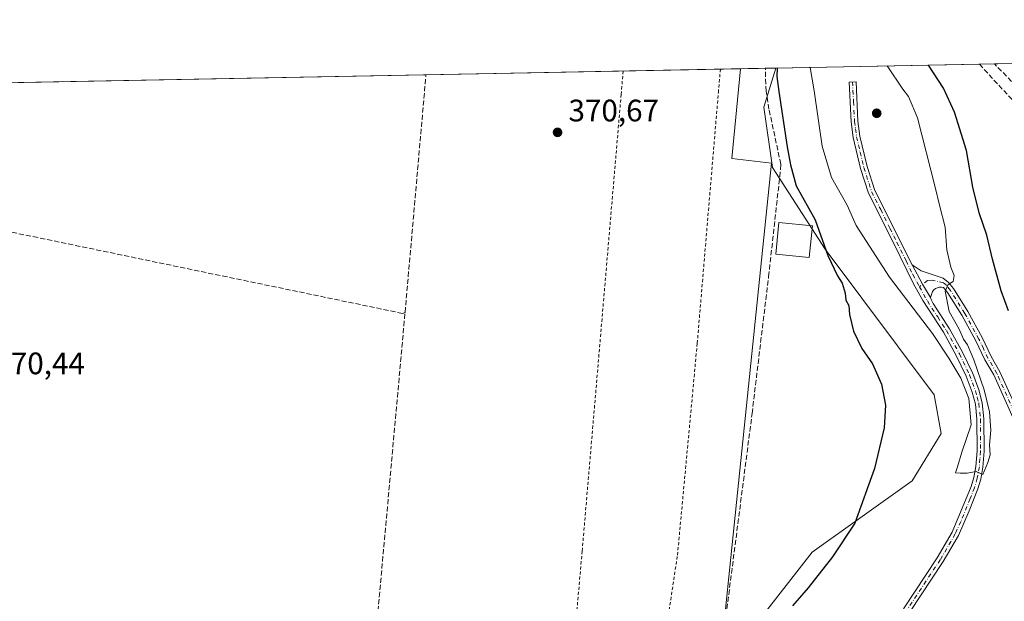
# Model space of a CAD drawing. Units: metres. Extents: x 632158 to 635591, y 4685726 to 4688106.
# Drawn here: x 634167 to 634484, y 4687912 to 4688099 of the extents above; entities that cross this region are included whole.
import ezdxf

# ---------------------------------------------------------------- set-up
doc = ezdxf.new("R2010")
doc.units = ezdxf.units.M
doc.header["$MEASUREMENT"] = 0
for name, pattern in [('DGN Style 2', [1.6480167562047852, 0.988810053722871, -0.6592067024819142]), ('DGN Style 3', [2.307223458686699, 1.648016756204785, -0.6592067024819142]), ('DGN Style 4', [2.6384748266838614, 1.318413404963828, -0.6592067024819142, 0.001648016756204785, -0.6592067024819142])]:
    doc.linetypes.add(name, pattern=pattern)
for name, color, linetype, lineweight in [('Arbolado forestal CxS', 92, 'Continuous', 0), ('Camino Cxs', 7, 'Continuous', 0), ('Camino eje', 30, 'DGN Style 4', 13), ('Comarca CxS', 21, 'Continuous', 0), ('Comunidad Autónoma CxS', 142, 'Continuous', 0), ('Corriente artificial lineal', 4, 'DGN Style 3', 13), ('Cultivos herbáceos CxS', 92, 'Continuous', 0), ('Curva de nivel maestra', 30, 'Continuous', 30), ('Curva de nivel normal', 30, 'Continuous', 0), ('Entidad de ámbito territorial CxS', 92, 'Continuous', 0), ('Espacio natural protegido', 121, 'Continuous', 13), ('Espacio natural protegido CxS', 121, 'Continuous', 0), ('Estanque Cxs', 5, 'Continuous', 0), ('Municipio CxS', 4, 'Continuous', 0), ('Provincia CxS', 1, 'Continuous', 0), ('Punto de cota en terreno', 7, 'Continuous', 0), ('Rótulo de punto de cota en terreno', 7, 'Continuous', 0), ('Valla', 7, 'DGN Style 2', 0)]:
    doc.layers.add(name, color=color, linetype=linetype, lineweight=lineweight)
doc.styles.add('Style-Arial', font='txt')

# ---------------------------------------------------------------- blocks, each defined once
blk = doc.blocks.new('*U13')
at = {"layer": 'Cultivos herbáceos CxS', "color": 92, "linetype": 'Continuous', "lineweight": 0}
blk.add_polyline3d([(634061.0488, 4688076.892200001, 371.0715000000055), (634410.4588000001, 4688083.561000001, 374.3754999999946), (634406.6331000002, 4688070.976299999, 373.0409000000073), (634409.4738999996, 4688051.487299999, 372.9850000000006), (634426.4315, 4688025.189099999, 375.2578000000067), (634461.4959000006, 4687978.3147, 377.1358000000037), (634463.7379000002, 4687965.805500001, 377.320000000007), (634454.4108999996, 4687950.535499999, 376.616200000004), (634422.1903999997, 4687927.631899999, 373.2608999999939), (634392.5138999998, 4687889.4571, 372.9296000000031)], dxfattribs=at)
blk = doc.blocks.new('5PATER')
at = {"layer": 'Punto de cota en terreno', "linetype": 'Continuous', "lineweight": 0}
h = blk.add_hatch(color=51, dxfattribs=at)
edge = h.paths.add_edge_path()
edge.add_ellipse((0, 0), major_axis=(-0.1095731443231308, -0.1110710700762829), ratio=0.9994222409660322, start_angle=0, end_angle=360)

msp = doc.modelspace()

# ---------------------------------------------------------------- linework, layer by layer
at = {"layer": 'Arbolado forestal CxS', "color": 92, "linetype": 'Continuous', "lineweight": 0, "extrusion": (0.02853147244842584, 0.0005445644253136147, 0.9995927463369827), "elevation": 21027.85109066985, "flags": 128}
msp.add_lwpolyline([(4675123.441123433, -723452.0613330153), (4675123.441123433, -723517.7382348356)], dxfattribs=at)
at = {"layer": 'Arbolado forestal CxS', "color": 92, "linetype": 'Continuous', "lineweight": 0, "extrusion": (0.1228719138268733, 0.00234422323899038, 0.9924197687520776), "elevation": 89318.88733666865, "flags": 128}
msp.add_lwpolyline([(4675129.123504464, -718254.1978499426), (4675129.123504464, -718259.0630074505)], dxfattribs=at)
at = {"layer": 'Arbolado forestal CxS', "color": 92, "linetype": 'Continuous', "lineweight": 0, "extrusion": (0.07957109273417035, 0.00151828889352902, 0.9968280373263615), "elevation": 57974.93145434053, "flags": 128}
msp.add_lwpolyline([(4675127.446787716, -721476.6318336846), (4675127.446787716, -721482.5160657289)], dxfattribs=at)
at = {"layer": 'Arbolado forestal CxS', "color": 92, "linetype": 'Continuous', "lineweight": 0}
for points in [[(634410.4588000001, 4688083.561100001, 374.3754999999946), (634406.6331000002, 4688070.976299999, 373.0409000000073), (634409.4738999996, 4688051.487299999, 372.9850000000006), (634426.4315, 4688025.189099999, 375.2578000000067), (634461.4959000006, 4687978.3147, 377.1358000000037), (634463.7379000002, 4687965.805500001, 377.320000000007), (634454.4108999996, 4687950.535499999, 376.616200000004), (634422.1903999997, 4687927.631899999, 373.2608999999939), (634392.5138999998, 4687889.4571, 372.9296000000031), (634390.0758999997, 4687881.790899999, 372.9030999999959)], [(634392.5138999998, 4687889.4571, 372.9296000000031), (634422.1903999997, 4687927.631899999, 373.2608999999939), (634454.4108999996, 4687950.535499999, 376.616200000004), (634463.7379000002, 4687965.805500001, 377.320000000007), (634461.4959000006, 4687978.3147, 377.1358000000037), (634426.4315, 4688025.189099999, 375.2578000000067), (634409.4738999996, 4688051.487299999, 372.9850000000006), (634406.6331000002, 4688070.976299999, 373.0409000000073), (634410.4588000001, 4688083.561000001, 374.3754999999946), (634486.7889, 4688085.0178, 371.4351000000024)]]:
    msp.add_polyline3d(points, dxfattribs=at)
at = {"layer": 'Camino Cxs', "color": 7, "linetype": 'Continuous', "lineweight": 0, "extrusion": (-0.8655270995618911, -0.4819532340877459, 0.1363228523628479), "elevation": -2808491.971355058, "flags": 128}
msp.add_lwpolyline([(-3787174.437218495, 386854.8042857453), (-3787179.440679398, 386853.8115177236), (-3787186.538546618, 386854.1177768164)], dxfattribs=at)
msp.add_lwpolyline([(-3787174.437218495, 386854.8042857453), (-3787179.440679398, 386853.8115177236), (-3787186.538546618, 386854.1177768164)], dxfattribs=at)
at = {"layer": 'Camino Cxs', "color": 7, "linetype": 'Continuous', "lineweight": 0}
for points in [[(634451.6300999997, 4687909.3301, 379.4517000000051), (634462.5201000003, 4687925.7401, 379.7844000000041), (634467.3000999996, 4687934.0001, 379.9026000000013), (634473.4101, 4687948.7301, 381.1790000000037), (634474.3000999996, 4687951.6601, 381.4431999999942), (634474.9501, 4687955.220100001, 381.241599999994), (634475.3300999999, 4687960.210100001, 381.2292000000016), (634475.2901, 4687970.420100001, 381.3123000000051), (634474.7901, 4687975.2601, 380.6782999999996), (634473.7301000003, 4687979.1801, 380.3515999999945), (634471.8501000004, 4687984.3201, 380.2421999999933), (634468.6300999997, 4687991.0001, 380.4161000000022), (634464.5301000001, 4687998.420100001, 380.9842000000062), (634457.8701, 4688008.670100001, 380.9241999999941), (634454.8300999999, 4688014.030099999, 380.7372999999934), (634450.5500999996, 4688022.8301, 381.2367999999988), (634446.1401000004, 4688031.780099999, 381.2744999999995), (634440.3201000001, 4688043.300100001, 381.4303000000073), (634437.7500999998, 4688051.2301, 381.545499999993), (634435.4001000002, 4688061.2401, 381.8831000000064), (634434.7200999996, 4688066.280099999, 382.0745000000024), (634434.0900999998, 4688079.0701, 382.3031000000047), (634436.3400999998, 4688079.1801, 382.3448999999964), (634436.9700999996, 4688066.4801, 382.1993999999977), (634437.6101000002, 4688061.6501, 381.9833000000072), (634439.9200999998, 4688051.840100001, 381.6190999999963), (634442.4101, 4688044.1601, 381.3693999999959), (634454.3701, 4688020.120100001, 380.9907999999996), (634457.7867000002, 4688013.898499999, 380.6873999999953), (634460.3391000006, 4688009.592900001, 381.6708999999973), (634460.4971000003, 4688009.0427, 381.8910000000033), (634460.7074999996, 4688008.5175, 382.1417999999976), (634461.2071000002, 4688007.670700001, 382.6713000000018), (634466.4600999998, 4687999.5701, 381.6500999999989), (634470.6300999997, 4687992.030099999, 380.3619999999937), (634473.9200999998, 4687985.200099999, 380.2817000000068), (634475.8701, 4687979.860099999, 380.7320999999938), (634477.0100999996, 4687975.670100001, 381.3160999999964), (634477.5401, 4687970.540100001, 381.882700000002), (634477.5800999999, 4687960.120100001, 381.5907000000007), (634477.1801000005, 4687954.9301, 382.0728999999992), (634476.4901000002, 4687951.130100001, 382.7685000000056), (634475.5401, 4687948.0001, 382.8564999999944), (634472.8300999999, 4687940.9301, 380.0893999999971), (634469.3101000005, 4687932.9801, 379.8984999999957), (634464.4301000005, 4687924.550100001, 379.7744999999995), (634453.5800999999, 4687908.200099999, 379.6616999999969)], [(634451.6300999997, 4687909.3301, 379.4517000000051), (634462.5201000003, 4687925.7401, 379.7844000000041), (634467.3000999996, 4687934.0001, 379.9026000000013), (634473.4101, 4687948.7301, 381.1790000000037), (634474.3000999996, 4687951.6601, 381.4431999999942), (634474.9501, 4687955.220100001, 381.241599999994), (634475.3300999999, 4687960.210100001, 381.2292000000016), (634475.2901, 4687970.420100001, 381.3123000000051), (634474.7901, 4687975.2601, 380.6782999999996), (634473.7301000003, 4687979.1801, 380.3515999999945), (634471.8501000004, 4687984.3201, 380.2421999999933), (634468.6300999997, 4687991.0001, 380.4161000000022), (634464.5301000001, 4687998.420100001, 380.9842000000062), (634457.8701, 4688008.670100001, 380.9241999999941), (634454.8300999999, 4688014.030099999, 380.7372999999934), (634450.5500999996, 4688022.8301, 381.2367999999988), (634446.1401000004, 4688031.780099999, 381.2744999999995), (634440.3201000001, 4688043.300100001, 381.4303000000073), (634437.7500999998, 4688051.2301, 381.545499999993), (634435.4001000002, 4688061.2401, 381.8831000000064), (634434.7200999996, 4688066.280099999, 382.0745000000024), (634434.0900999998, 4688079.0701, 382.3031000000047), (634436.3400999998, 4688079.1801, 382.3448999999964), (634436.9700999996, 4688066.4801, 382.1993999999977), (634437.6101000002, 4688061.6501, 381.9833000000072), (634439.9200999998, 4688051.840100001, 381.6190999999963), (634442.4101, 4688044.1601, 381.3693999999959), (634454.3701, 4688020.120100001, 380.9907999999996)], [(634488.3601000002, 4687967.6601, 380.0767999999953), (634480.7001, 4687984.690099999, 379.3101000000024), (634477.8400999998, 4687989.610099999, 379.1349999999948), (634474.9401000004, 4687995.700099999, 379.2975000000006), (634470.4001000002, 4688003.950099999, 381.039499999999), (634465.8400999998, 4688011.2401, 381.2375999999931), (634464.5601000005, 4688012.9101, 380.7027999999991), (634463.9001000002, 4688013.0101, 380.7559000000037), (634463.2301000003, 4688012.970100001, 380.8215999999957), (634462.5800999999, 4688012.800100001, 380.8966999999975), (634461.9801000003, 4688012.4901, 380.9084000000003), (634461.4501, 4688012.0801, 381.0442000000039), (634461.0201000003, 4688011.5601, 381.1909000000014), (634460.7100999998, 4688010.970100001, 381.3408000000054), (634460.5201000003, 4688010.3301, 381.5016999999934), (634460.3391000006, 4688009.592900001, 381.6708999999973), (634457.7867000002, 4688013.898499999, 380.6873999999953), (634454.3701, 4688020.120100001, 380.9907999999996), (634457.3201000001, 4688018.190099999, 380.7332000000025), (634464.4001000002, 4688015.880100001, 380.4734999999928), (634466.1601, 4688014.5101, 380.4278000000049), (634467.6901000004, 4688012.520099999, 380.3953000000038), (634472.3400999998, 4688005.090100001, 379.5583000000042), (634476.9401000004, 4687996.7301, 378.7608000000037), (634479.8400999998, 4687990.6601, 378.5489999999991), (634482.7001, 4687985.720100001, 378.5482000000048), (634490.4501, 4687968.4901, 378.3611999999994)], [(634454.3701, 4688020.120100001, 380.9907999999996), (634457.3201000001, 4688018.190099999, 380.7332000000025), (634464.4001000002, 4688015.880100001, 380.4734999999928), (634466.1601, 4688014.5101, 380.4278000000049), (634467.6901000004, 4688012.520099999, 380.3953000000038), (634472.3400999998, 4688005.090100001, 379.5583000000042), (634476.9401000004, 4687996.7301, 378.7608000000037), (634479.8400999998, 4687990.6601, 378.5489999999991), (634482.7001, 4687985.720100001, 378.5482000000048), (634490.4501, 4687968.4901, 378.3611999999994), (634493.8300999999, 4687958.5001, 377.1361999999936), (634495.5601000005, 4687951.670100001, 376.7081999999937), (634496.9501, 4687943.470100001, 375.6950999999972), (634498.9001000002, 4687927.450099999, 375.1497999999993), (634500.9401000004, 4687916.3201, 374.2687000000006), (634501.6700999998, 4687914.960100001, 374.1398999999947), (634502.5701000001, 4687913.940099999, 374.0176000000066), (634503.1901000004, 4687913.356699999, 373.9758000000002)], [(634498.4700999996, 4687909.190099999, 374.2550000000047), (634499.2500999998, 4687913.040100001, 374.2056000000011), (634496.6700999998, 4687927.110099999, 375.4023000000016), (634494.7200999996, 4687943.1501, 375.9737000000023), (634493.3601000002, 4687951.200099999, 377.4379999999946), (634491.6700999998, 4687957.870100001, 378.2899000000034), (634488.3601000002, 4687967.6601, 380.0767999999953), (634480.7001, 4687984.690099999, 379.3101000000024), (634477.8400999998, 4687989.610099999, 379.1349999999948), (634474.9401000004, 4687995.700099999, 379.2975000000006), (634470.4001000002, 4688003.950099999, 381.039499999999), (634465.8400999998, 4688011.2401, 381.2375999999931), (634464.5601000005, 4688012.9101, 380.7027999999991), (634463.9001000002, 4688013.0101, 380.7559000000037), (634463.2301000003, 4688012.970100001, 380.8215999999957), (634462.5800999999, 4688012.800100001, 380.8966999999975), (634461.9801000003, 4688012.4901, 380.9084000000003), (634461.4501, 4688012.0801, 381.0442000000039), (634461.0201000003, 4688011.5601, 381.1909000000014), (634460.7100999998, 4688010.970100001, 381.3408000000054), (634460.5201000003, 4688010.3301, 381.5016999999934), (634460.3391000006, 4688009.592900001, 381.6708999999973)], [(634460.3391000006, 4688009.592900001, 381.6708999999973), (634460.4971000003, 4688009.0427, 381.8910000000033), (634460.7074999996, 4688008.5175, 382.1417999999976), (634461.2071000002, 4688007.670700001, 382.6713000000018), (634466.4600999998, 4687999.5701, 381.6500999999989), (634470.6300999997, 4687992.030099999, 380.3619999999937), (634473.9200999998, 4687985.200099999, 380.2817000000068), (634475.8701, 4687979.860099999, 380.7320999999938), (634477.0100999996, 4687975.670100001, 381.3160999999964), (634477.5401, 4687970.540100001, 381.882700000002), (634477.5800999999, 4687960.120100001, 381.5907000000007), (634477.1801000005, 4687954.9301, 382.0728999999992), (634476.4901000002, 4687951.130100001, 382.7685000000056), (634475.5401, 4687948.0001, 382.8564999999944), (634472.8300999999, 4687940.9301, 380.0893999999971), (634469.3101000005, 4687932.9801, 379.8984999999957), (634464.4301000005, 4687924.550100001, 379.7744999999995), (634453.5800999999, 4687908.200099999, 379.6616999999969)]]:
    msp.add_polyline3d(points, dxfattribs=at)
at = {"layer": 'Camino eje', "color": 30, "linetype": 'DGN Style 4', "lineweight": 13}
for points in [[(634435.2150999998, 4688079.1251, 382.3242000000027), (634435.5301000001, 4688072.7751, 382.2920000000013), (634435.8450999996, 4688066.380100001, 382.1364999999932), (634436.1651, 4688063.965100001, 382.0402999999933), (634436.5050999997, 4688061.4451, 381.9309999999969), (634437.6801000005, 4688056.440099999, 381.7280000000028), (634438.8350999998, 4688051.5351, 381.5807000000059), (634441.3651000002, 4688043.7301, 381.3945999999996), (634444.2751000002, 4688037.970100001, 381.2704999999987), (634447.2651000004, 4688031.960100001, 381.2529000000068), (634449.4700999996, 4688027.485099999, 381.3239999999932), (634452.4600999998, 4688021.475099999, 381.1469999999972), (634454.6001000004, 4688017.075099999, 380.820000000007), (634456.7790999999, 4688013.119100001, 380.6897000000026)], [(634456.7790999999, 4688013.119100001, 380.6897000000026), (634459.3151000004, 4688008.515100001, 381.5491999999941), (634462.6451000003, 4688003.390100001, 382.109500000006), (634465.4951, 4687998.995100001, 381.2909000000073), (634469.6300999997, 4687991.515100001, 380.4076000000059), (634472.8850999996, 4687984.7601, 380.3451999999961), (634474.8000999996, 4687979.520099999, 380.5510000000068), (634475.3300999999, 4687977.5601, 380.6799000000028), (634475.9001000002, 4687975.465100001, 381.0056000000041), (634476.4151, 4687970.4801, 381.5918999999994), (634476.4550999999, 4687960.165100001, 381.3978999999963), (634476.2651000004, 4687957.670100001, 381.1785999999993), (634476.0651000004, 4687955.075099999, 381.648000000001), (634475.3951000003, 4687951.395099999, 382.0883999999933), (634474.4751000004, 4687948.3651, 381.9945000000007), (634473.1201, 4687944.8301, 380.6242999999959), (634470.0651000004, 4687937.465100001, 379.9593000000023), (634468.3051000005, 4687933.4901, 379.896900000007), (634463.4751000004, 4687925.145099999, 379.7768999999971), (634452.6051000003, 4687908.765100001, 379.4511999999959)], [(634501.3699000003, 4687910.149499999, 374.1955000000016), (634500.0950999996, 4687914.6801, 374.2333000000072), (634497.7851, 4687927.280099999, 375.2741999999998), (634495.8350999998, 4687943.3101, 375.8350000000065), (634495.1551000001, 4687947.335100001, 376.0908000000054), (634494.4600999998, 4687951.4351, 377.0886000000028), (634492.7500999998, 4687958.1851, 377.5869999999995), (634489.4051000001, 4687968.075099999, 379.178899999999), (634481.7001, 4687985.2051, 378.9266999999964), (634480.2701000003, 4687987.675100001, 378.7651000000042), (634478.8400999998, 4687990.1351, 378.8448999999964), (634477.3901000004, 4687993.1801, 378.9266000000061), (634475.9401000004, 4687996.215100001, 379.0255999999936), (634471.3701, 4688004.520099999, 380.3016000000061), (634466.7651000004, 4688011.880100001, 380.834400000007), (634465.3601000002, 4688013.710100001, 380.5639999999985), (634464.4801000003, 4688014.395099999, 380.5883999999933), (634460.7977, 4688015.218499999, 380.6907000000065), (634459.3850999996, 4688015.1351, 380.6888000000035), (634456.7790999999, 4688013.119100001, 380.6897000000026)]]:
    msp.add_polyline3d(points, dxfattribs=at)
at = {"layer": 'Comarca CxS', "color": 21, "linetype": 'Continuous', "lineweight": 0, "flags": 128}
msp.add_lwpolyline([(634041.4794732922, 4688076.518711843), (634399.1244000011, 4688083.344599999), (634487.6502999995, 4688085.034200001), (635227.3758117176, 4688099.152487284)], dxfattribs=at)
at = {"layer": 'Comunidad Autónoma CxS', "color": 142, "linetype": 'Continuous', "lineweight": 0, "flags": 128}
msp.add_lwpolyline([(634041.4794732922, 4688076.518711843), (634399.1244000011, 4688083.344599999), (634487.6502999995, 4688085.034200001), (635227.3758117176, 4688099.152487284)], dxfattribs=at)
at = {"layer": 'Corriente artificial lineal', "color": 4, "linetype": 'DGN Style 3', "lineweight": 13, "extrusion": (0.07071116796402438, 0.06289085145040997, 0.9955122658857629), "elevation": 340073.0210826637, "flags": 128}
msp.add_lwpolyline([(3081361.170017044, -3573550.469366432), (3081347.642077601, -3573550.688107126), (3081336.578651324, -3573551.061128696)], dxfattribs=at)
at = {"layer": 'Corriente artificial lineal', "color": 4, "linetype": 'DGN Style 3', "lineweight": 13, "extrusion": (-0.962537316194173, 0.08574452104053124, 0.2572348966319473), "elevation": -208462.6236843832, "flags": 128}
msp.add_lwpolyline([(-4725794.754662534, 55875.26505676834), (-4725871.610248224, 55874.9164249254), (-4725871.610547042, 55874.91632144312)], dxfattribs=at)
at = {"layer": 'Corriente artificial lineal', "color": 4, "linetype": 'DGN Style 3', "lineweight": 13, "extrusion": (9.629217701011251e-06, 0.0001062935017055412, 0.9999999943044849), "elevation": 875.5519762156621, "flags": 128}
msp.add_lwpolyline([(634278.3864966644, 4687864.813516988), (634291.0664968078, 4688004.783517777)], dxfattribs=at)
at = {"layer": 'Corriente artificial lineal', "color": 4, "linetype": 'DGN Style 3', "lineweight": 13}
for points in [[(634375.6001000004, 4687805.110099999, 372.6705999999977), (634377.4501, 4687815.7501, 372.8126000000047), (634378.7200999996, 4687820.860099999, 372.8414000000048), (634389.8201000001, 4687868.880100001, 373.3034999999945), (634393.2200999996, 4687896.700099999, 373.0068000000028), (634393.8501000004, 4687902.440099999, 372.9630000000034), (634402.8501000004, 4687972.280099999, 372.9015999999974), (634408.1801000005, 4688016.390100001, 373.0056000000041), (634412.0100999996, 4688050.8201, 373.2358999999997), (634412.1101000002, 4688052.590100001, 373.3095999999932), (634408.2901, 4688070.290100001, 373.3092000000034), (634407.3501000004, 4688076.110099999, 373.1371000000072), (634407.1201999999, 4688083.497300001, 373.1272999999928)], [(634529.8101000005, 4688062.7401, 371.4247999999934), (634514.0701000001, 4688065.700099999, 371.3267000000051), (634507.1501000002, 4688067.1801, 371.226999999999), (634501.0800999999, 4688069.390100001, 371.3539000000019), (634495.5201000003, 4688072.3201, 371.5519000000059), (634488.0800999999, 4688077.640100001, 371.954700000002), (634480.9243000001, 4688084.905900001, 371.9033999999957)], [(634291.0701000001, 4688004.850099999, 371.1398000000045), (634290.2901, 4688004.520099999, 371.1416999999929), (634136.1101000002, 4688036.5601, 370.8785000000062), (634068.0000999998, 4688051.020099999, 370.9180999999954), (634064.9200999998, 4688051.220100001, 371.0412999999971)]]:
    msp.add_polyline3d(points, dxfattribs=at)
at = {"layer": 'Cultivos herbáceos CxS', "color": 92, "linetype": 'Continuous', "lineweight": 0, "extrusion": (-0.02124978514894654, -0.0004055960586580263, 0.9997741155495881), "elevation": -15009.44017615659, "flags": 128}
msp.add_lwpolyline([(-4675122.992773255, 723492.1349487475), (-4675122.992773255, 723601.4996642583)], dxfattribs=at)
at = {"layer": 'Cultivos herbáceos CxS', "color": 92, "linetype": 'Continuous', "lineweight": 0, "extrusion": (-0.350084297459878, -0.006679757299688204, 0.9366943821302874), "elevation": -253061.7247306777, "flags": 128}
msp.add_lwpolyline([(-4675127.797385968, 678040.7456438633), (-4675127.797385968, 678044.3104220027)], dxfattribs=at)
at = {"layer": 'Cultivos herbáceos CxS', "color": 92, "linetype": 'Continuous', "lineweight": 0, "extrusion": (0.00113410955317995, 2.164495760546863e-05, 0.9999993566633016), "elevation": 1191.639179602316, "flags": 128}
msp.add_lwpolyline([(634060.2201980551, 4688076.867505213), (634296.971750422, 4688081.386005213)], dxfattribs=at)
at = {"layer": 'Cultivos herbáceos CxS', "color": 92, "linetype": 'Continuous', "lineweight": 0}
msp.add_polyline3d([(634410.4588000001, 4688083.561100001, 374.3754999999946), (634406.6331000002, 4688070.976299999, 373.0409000000073), (634409.4738999996, 4688051.487299999, 372.9850000000006), (634426.4315, 4688025.189099999, 375.2578000000067), (634461.4959000006, 4687978.3147, 377.1358000000037), (634463.7379000002, 4687965.805500001, 377.320000000007), (634454.4108999996, 4687950.535499999, 376.616200000004), (634422.1903999997, 4687927.631899999, 373.2608999999939), (634392.5138999998, 4687889.4571, 372.9296000000031), (634390.0758999997, 4687881.790899999, 372.9030999999959)], dxfattribs=at)
at = {"layer": 'Curva de nivel maestra', "color": 30, "linetype": 'Continuous', "lineweight": 30, "elevation": 375, "flags": 128}
for points in [[(634410.9140999997, 4688083.569700001), (634410.8099999997, 4688080.800100001), (634411.4900000002, 4688076.0601), (634414.1699999999, 4688058.190099999), (634415.2000000002, 4688052.420100001), (634417.0300000003, 4688045.6601), (634423.1500000004, 4688034.690099999), (634427.2999999998, 4688023.170100001), (634430.3899999997, 4688016.590100001), (634431.9000000004, 4688014.2401), (634432.79, 4688011.0801), (634433.0999999996, 4688008.8301), (634434.04, 4688007.0601), (634434.2800000003, 4688004.1601), (634435.4900000002, 4687998.800100001), (634438.2599999999, 4687993.2501), (634441.6799999997, 4687988.220100001), (634444.5099999999, 4687981.6801), (634445.8600000005, 4687974.9101), (634445.4400000004, 4687967.620100001), (634442.3099999997, 4687954.530099999), (634435.9299999997, 4687936.950099999), (634428.7100000001, 4687926.090100001), (634420.9299999997, 4687916.0701), (634415.8600000005, 4687910.3301)], [(634485.4100000003, 4688005.380100001), (634483.04, 4688011.7601), (634480.2699999996, 4688021.940099999), (634478.4800000006, 4688029.710100001), (634475.9600000001, 4688036.9001), (634473.9900000002, 4688045.220100001), (634471.8799999999, 4688057.050100001), (634468.0300000003, 4688069.3201), (634464.5599999997, 4688077.0701), (634459.6640999997, 4688084.5001)]]:
    msp.add_lwpolyline(points, dxfattribs=at)
at = {"layer": 'Curva de nivel normal', "color": 30, "linetype": 'Continuous', "lineweight": 0, "elevation": 380, "flags": 128}
msp.add_lwpolyline([(634421.5193999996, 4688083.7722), (634422.7999999998, 4688076.270099999), (634425.4500000002, 4688058.380100001), (634428.4800000006, 4688048.2601), (634433.5300000003, 4688039.390100001), (634436.4199999999, 4688032.880100001), (634447.0800000001, 4688016.1601), (634461.0099999999, 4687998.0701), (634466.2599999999, 4687990.130100001), (634470.0800000001, 4687983.630100001), (634472.6699999999, 4687977.120100001), (634473.4199999999, 4687968.5801), (634470.4699999997, 4687959.7601), (634469.0700000003, 4687955.090100001), (634468.4199999999, 4687953.170100001), (634469.8700000001, 4687953.050100001), (634472.1100000005, 4687953.0701), (634475.0599999997, 4687953.620100001), (634477.1399999997, 4687952.640100001), (634478.7999999998, 4687956.4301), (634479.5800000001, 4687958.940099999), (634479.3300000001, 4687962.170100001), (634479.79, 4687966.940099999), (634479.2999999998, 4687972.790100001), (634477.5899999999, 4687979.890100001), (634474.2999999998, 4687989.520099999), (634472.2000000002, 4687994.4101), (634470.9800000006, 4687996.200099999), (634469.5300000003, 4687999.4301), (634466.29, 4688005.130100001), (634465.0899999999, 4688011.630100001), (634466.0199999996, 4688013.880100001), (634467.5800000001, 4688014.7601), (634467.9000000004, 4688016.700099999), (634466.9000000004, 4688019.420100001), (634465.6100000005, 4688025.020099999), (634465.0300000003, 4688032.340100001), (634463.1900000004, 4688039.360099999), (634461.8799999999, 4688045.2401), (634456.1299999999, 4688067.5701), (634453.2100000001, 4688074.4301), (634451.3899999997, 4688076.8201), (634446.3881999999, 4688084.2468)], dxfattribs=at)
at = {"layer": 'Entidad de ámbito territorial CxS', "color": 92, "linetype": 'Continuous', "lineweight": 0, "flags": 128}
msp.add_lwpolyline([(634041.4794732922, 4688076.518711843), (634399.1244000011, 4688083.344599999), (634487.6502999995, 4688085.034200001), (635227.3758117176, 4688099.152487284)], dxfattribs=at)
at = {"layer": 'Espacio natural protegido', "color": 121, "linetype": 'Continuous', "lineweight": 13, "flags": 128}
msp.add_lwpolyline([(634266.9889000001, 4687767.279700002), (634274.2039000014, 4687776.430700001), (634282.4440000014, 4687785.090600002), (634291.3540000007, 4687791.726500002), (634300.1340000004, 4687798.488500004), (634306.7699999994, 4687804.322400001), (634313.3220000005, 4687807.613399999), (634319.7529999999, 4687810.520300004), (634324.1580000016, 4687813.011300001), (634328.7020000007, 4687814.868200001), (634333.669000001, 4687814.190199997), (634338.2890000012, 4687811.471100002), (634359.9768000018, 4687807.292800001), (634372.7152000021, 4687865.332000001), (634378.1303000007, 4687877.517999999), (634379.7074999998, 4687899.181000002), (634393.2244000008, 4687898.7709), (634409.1495000013, 4688052.909300001), (634396.3005000001, 4688054.424500001), (634399.1244047792, 4688083.344648923)], dxfattribs=at)
msp.add_lwpolyline([(634266.9889000001, 4687767.279700002), (634274.2039000014, 4687776.430700001), (634282.4440000014, 4687785.090600002), (634291.3540000007, 4687791.726500002), (634300.1340000004, 4687798.488500004), (634306.7699999994, 4687804.322400001), (634313.3220000005, 4687807.613399999), (634319.7529999999, 4687810.520300004), (634324.1580000016, 4687813.011300001), (634328.7020000007, 4687814.868200001), (634333.669000001, 4687814.190199997), (634338.2890000012, 4687811.471100002), (634359.9768000018, 4687807.292800001), (634372.7152000021, 4687865.332000001), (634378.1303000007, 4687877.517999999), (634379.7074999998, 4687899.181000002), (634393.2244000008, 4687898.7709), (634409.1495000013, 4688052.909300001), (634396.3005000001, 4688054.424500001), (634399.1244047792, 4688083.344648923)], dxfattribs=at)
msp.add_lwpolyline([(634266.9889000001, 4687767.279700002), (634274.2039000014, 4687776.430700001), (634282.4440000014, 4687785.090600002), (634291.3540000007, 4687791.726500002), (634300.1340000004, 4687798.488500004), (634306.7699999994, 4687804.322400001), (634313.3220000005, 4687807.613399999), (634319.7529999999, 4687810.520300004), (634324.1580000016, 4687813.011300001), (634328.7020000007, 4687814.868200001), (634333.669000001, 4687814.190199997), (634338.2890000012, 4687811.471100002), (634359.9768000018, 4687807.292800001), (634372.7152000021, 4687865.332000001), (634378.1303000007, 4687877.517999999), (634379.7074999998, 4687899.181000002), (634393.2244000008, 4687898.7709), (634409.1495000013, 4688052.909300001), (634396.3005000001, 4688054.424500001), (634399.1244047792, 4688083.344648923)], dxfattribs=at)
at = {"layer": 'Espacio natural protegido CxS', "color": 121, "linetype": 'Continuous', "lineweight": 0, "flags": 128}
msp.add_lwpolyline([(634266.9888999995, 4687767.279700001), (634274.2039000008, 4687776.4307), (634282.4440000008, 4687785.090600001), (634291.3540000002, 4687791.726500001), (634300.1339999998, 4687798.488500002), (634306.7699999989, 4687804.3224), (634313.3219999999, 4687807.613399999), (634319.7529999993, 4687810.520300002), (634324.1579999988, 4687813.0113), (634328.7020000002, 4687814.8682), (634333.6690000005, 4687814.190199999), (634338.2890000006, 4687811.471100001), (634359.9768000012, 4687807.2928), (634372.7152000016, 4687865.331999999), (634378.1303000001, 4687877.517999998), (634379.7074999993, 4687899.181000001), (634393.2244000002, 4687898.7709), (634409.1495000008, 4688052.909300001), (634396.3004999994, 4688054.424500001), (634399.1244000011, 4688083.344599999), (634487.6502999995, 4688085.034200001)], dxfattribs=at)
msp.add_lwpolyline([(634266.9888999995, 4687767.279700001), (634274.2039000008, 4687776.4307), (634282.4440000008, 4687785.090600001), (634291.3540000002, 4687791.726500001), (634300.1339999998, 4687798.488500002), (634306.7699999989, 4687804.3224), (634313.3219999999, 4687807.613399999), (634319.7529999993, 4687810.520300002), (634324.1579999988, 4687813.0113), (634328.7020000002, 4687814.8682), (634333.6690000005, 4687814.190199999), (634338.2890000006, 4687811.471100001), (634359.9768000012, 4687807.2928), (634372.7152000016, 4687865.331999999), (634378.1303000001, 4687877.517999998), (634379.7074999993, 4687899.181000001), (634393.2244000002, 4687898.7709), (634409.1495000008, 4688052.909300001), (634396.3004999994, 4688054.424500001), (634399.1244000011, 4688083.344599999), (634487.6502999995, 4688085.034200001)], dxfattribs=at)
msp.add_lwpolyline([(634266.9888999995, 4687767.279700001), (634274.2039000008, 4687776.4307), (634282.4440000008, 4687785.090600001), (634291.3540000002, 4687791.726500001), (634300.1339999998, 4687798.488500002), (634306.7699999989, 4687804.3224), (634313.3219999999, 4687807.613399999), (634319.7529999993, 4687810.520300002), (634324.1579999988, 4687813.0113), (634328.7020000002, 4687814.8682), (634333.6690000005, 4687814.190199999), (634338.2890000006, 4687811.471100001), (634359.9768000012, 4687807.2928), (634372.7152000016, 4687865.331999999), (634378.1303000001, 4687877.517999998), (634379.7074999993, 4687899.181000001), (634393.2244000002, 4687898.7709), (634409.1495000008, 4688052.909300001), (634396.3004999994, 4688054.424500001), (634399.1244000011, 4688083.344599999), (634487.6502999995, 4688085.034200001)], dxfattribs=at)
at = {"layer": 'Estanque Cxs', "color": 5, "linetype": 'Continuous', "lineweight": 0}
msp.add_polyline3d([(634422.2801000001, 4688032.7601, 374.551999999996), (634421.2500999998, 4688022.4801, 374.2323000000033), (634410.4801000003, 4688023.5601, 373.1820000000007), (634411.5100999996, 4688033.840100001, 373.271900000007), (634422.2801000001, 4688032.7601, 374.551999999996)], dxfattribs=at)
msp.add_3dface([(634422.2801000001, 4688032.7601, 374.551999999996), (634421.2500999998, 4688022.4801, 374.2323000000033), (634410.4801000003, 4688023.5601, 373.1820000000007), (634411.5100999996, 4688033.840100001, 373.271900000007)], dxfattribs=at)
at = {"layer": 'Municipio CxS', "color": 4, "linetype": 'Continuous', "lineweight": 0, "flags": 128}
msp.add_lwpolyline([(634041.4794732922, 4688076.518711843), (634399.1244000011, 4688083.344599999), (634487.6502999995, 4688085.034200001), (635227.3758117176, 4688099.152487284)], dxfattribs=at)
at = {"layer": 'Provincia CxS', "color": 1, "linetype": 'Continuous', "lineweight": 0, "flags": 128}
msp.add_lwpolyline([(634041.4794732922, 4688076.518711843), (634399.1244000011, 4688083.344599999), (634487.6502999995, 4688085.034200001), (635227.3758117176, 4688099.152487284)], dxfattribs=at)
at = {"layer": 'Valla', "color": 7, "linetype": 'DGN Style 2', "lineweight": 0}
msp.add_polyline3d([(634361.3201000001, 4688082.610099999, 371.7284999999974), (634360.6801000005, 4688075.0801, 371.6137000000017), (634348.1201, 4687927.9301, 371.9925999999978), (634342.9600999998, 4687869.780099999, 371.9720999999991), (634343.3901000004, 4687866.8301, 372.0002999999998), (634344.5500999996, 4687865.550100001, 372.0492999999988), (634347.1601, 4687864.3301, 372.1803000000073), (634349.6901000004, 4687863.840100001, 372.1891000000033), (634353.0100999996, 4687863.460100001, 372.1567000000068), (634355.6901000004, 4687863.6501, 372.0951000000059), (634358.6001000004, 4687864.620100001, 372.0095000000001), (634361.7200999996, 4687865.360099999, 371.9658000000054), (634364.7100999998, 4687866.3301, 372.0525000000052), (634367.1001000004, 4687868.100099999, 372.1150999999954), (634369.0301000001, 4687870.530099999, 372.1940999999933), (634370.2901, 4687873.210100001, 372.1894999999931), (634371.1901000004, 4687876.3301, 372.1031999999978), (634378.8201000001, 4687926.5801, 372.1494999999995), (634385.1901000004, 4687994.920100001, 372.1581000000006), (634392.0000999998, 4688075.6801, 372.0102999999945), (634392.6401000004, 4688083.210100001, 371.9616999999998)], dxfattribs=at)

# ---------------------------------------------------------------- block references
at = {"layer": 'Cultivos herbáceos CxS', "color": 92, "linetype": 'Continuous', "lineweight": 0}
msp.add_blockref('*U13', (0, 0), dxfattribs=at)
at = {"layer": 'Punto de cota en terreno', "color": 7, "linetype": 'Continuous', "lineweight": 0, "xscale": 10, "yscale": 10, "zscale": 10}
for p in [(634443, 4688069, 382.5), (634340.1900000004, 4688062.850000001, 370.6699999999983)]:
    msp.add_blockref('5PATER', p, dxfattribs=at)

# ---------------------------------------------------------------- texts
at = {"layer": 'Rótulo de punto de cota en terreno', "color": 7, "linetype": 'Continuous', "lineweight": 0, "style": 'Style-Arial'}
for s, p in [('370,67', (634343.7177999998, 4688066.377800001)), ('370,44', (634158.7677999996, 4687984.9078))]:
    msp.add_text(s, height=7.000000000000002, dxfattribs=at).set_placement(p)

doc.saveas('drawing.dxf')
